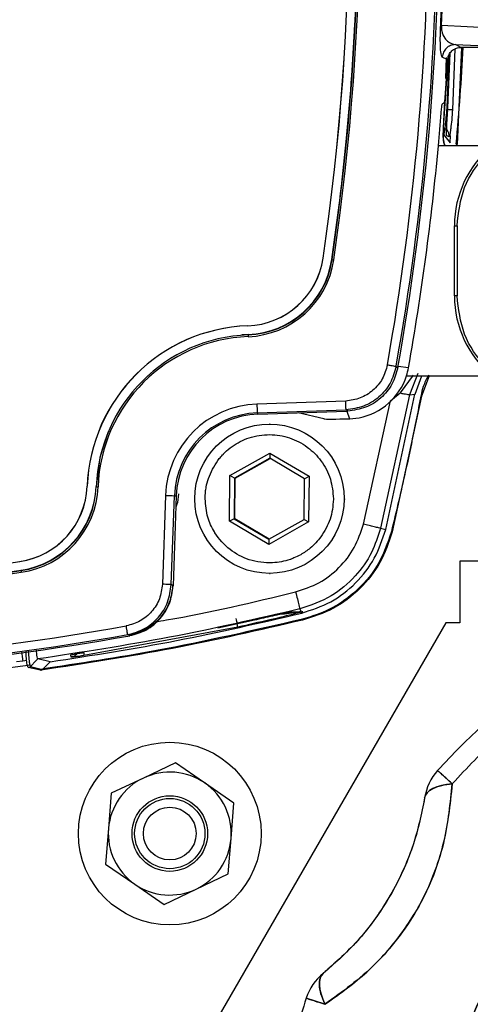
# Model space of a CAD drawing. Units: millimetres. Extents: x 10 to 416, y 10 to 287.
# Drawn here: x 286 to 292, y 182 to 194 of the extents above; entities that cross this region are included whole.
import ezdxf

# ---------------------------------------------------------------- set-up
doc = ezdxf.new("R2010")
doc.units = ezdxf.units.MM

msp = doc.modelspace()

# ---------------------------------------------------------------- linework, layer by layer
at = {"color": 7, "linetype": 'Continuous', "lineweight": 25}
for p, q in [((291.229, 193.612), (291.264, 195.007)), ((292.152, 193.562), (291.238, 193.605)), ((291.396, 193.389), (292.072, 193.357)), ((291.458, 193.357), (291.396, 193.389)), ((291.466, 193.357), (291.415, 192.251)), ((292.073, 193.357), (291.458, 193.357)), ((291.308, 193.216), (291.246, 193.247)), ((291.286, 193.001), (291.296, 193.243)), ((291.322, 193.269), (291.298, 192.667)), ((291.311, 192.668), (291.336, 193.29)), ((291.391, 193.34), (291.363, 192.647)), ((291.309, 193.219), (291.257, 192.44)), ((291.262, 192.441), (291.275, 192.739)), ((291.261, 192.365), (291.337, 192.269)), ((291.325, 192.34), (291.298, 192.35)), ((291.338, 192.271), (291.341, 192.354)), ((291.814, 192.237), (291.202, 192.237)), ((291.337, 192.269), (291.338, 192.271)), ((291.385, 191.327), (291.415, 191.327)), ((291.385, 190.527), (291.385, 191.327)), ((291.415, 191.327), (291.415, 190.527)), ((289.889, 190.956), (289.89, 190.956)), ((289.99, 190.942), (289.989, 190.942)), ((289.99, 190.942), (289.991, 190.941)), ((291.415, 190.527), (291.385, 190.527)), ((289.032, 190.188), (289.033, 190.188)), ((289.037, 190.088), (288.964, 190.083)), ((289.038, 190.088), (288.968, 190.084)), ((289.036, 190.084), (289.038, 190.088)), ((289.037, 190.088), (289.038, 190.088)), ((290.721, 189.726), (290.741, 189.711)), ((290.862, 189.709), (290.743, 189.725)), ((290.914, 189.627), (290.766, 189.423)), ((290.839, 189.617), (291.814, 189.617)), ((290.97, 189.645), (290.873, 189.402)), ((290.937, 189.41), (291.014, 189.617)), ((291.096, 189.618), (291.012, 189.385)), ((290.147, 189.331), (289.136, 189.296)), ((290.349, 187.93), (290.656, 189.333)), ((290.873, 189.402), (290.543, 187.882)), ((290.603, 187.87), (290.936, 189.408)), ((290.656, 189.333), (290.766, 189.423)), ((291.012, 189.385), (290.677, 187.841)), ((290.873, 189.402), (290.937, 189.41)), ((289.14, 189.196), (290.151, 189.232)), ((289.148, 189.182), (290.158, 189.217)), ((290.171, 189.217), (290.151, 189.232)), ((290.158, 189.217), (290.171, 189.217)), ((290.16, 189.217), (290.192, 189.129)), ((289.14, 189.196), (289.148, 189.182)), ((289.899, 189.128), (289.607, 189.198)), ((290.192, 189.129), (290.3, 189.141)), ((289.286, 189.069), (289.279, 189.069)), ((288.83, 188.482), (289.282, 188.738)), ((289.282, 188.68), (288.88, 188.453)), ((288.889, 188.453), (289.286, 188.678)), ((289.282, 188.738), (289.73, 188.474)), ((289.282, 188.738), (289.282, 188.68)), ((289.68, 188.446), (289.282, 188.68)), ((288.826, 187.963), (288.83, 188.482)), ((288.88, 188.453), (288.83, 188.482)), ((288.88, 188.453), (288.876, 187.991)), ((288.88, 188.453), (288.889, 188.453)), ((288.884, 187.991), (288.889, 188.453)), ((289.676, 187.984), (289.68, 188.446)), ((289.68, 188.446), (289.73, 188.474)), ((289.73, 188.474), (289.725, 187.955)), ((287.206, 188.36), (287.205, 188.36)), ((287.306, 188.356), (287.308, 188.356)), ((287.306, 188.356), (287.306, 188.356)), ((288.096, 188.256), (288.061, 187.245)), ((288.162, 187.242), (288.197, 188.253)), ((288.219, 188.252), (288.183, 187.229)), ((288.197, 188.253), (288.219, 188.252)), ((288.548, 188.219), (288.548, 188.225)), ((290.008, 188.219), (290.008, 188.212)), ((290.136, 188.211), (290.136, 188.219)), ((288.876, 187.991), (288.826, 187.963)), ((288.876, 187.991), (289.274, 187.757)), ((288.876, 187.991), (288.884, 187.991)), ((289.278, 187.759), (288.884, 187.991)), ((289.274, 187.757), (289.676, 187.984)), ((289.676, 187.984), (289.725, 187.955)), ((289.273, 187.699), (288.826, 187.963)), ((289.725, 187.955), (289.273, 187.699)), ((290.543, 187.882), (290.603, 187.87)), ((289.274, 187.757), (289.273, 187.699)), ((286.437, 187.503), (286.437, 187.503)), ((291.845, 187.507), (291.445, 187.507)), ((291.445, 187.507), (291.445, 186.807)), ((285.68, 187.301), (286.453, 187.404)), ((286.453, 187.404), (286.451, 187.401)), ((286.453, 187.404), (286.452, 187.404)), ((289.279, 187.369), (289.286, 187.369)), ((289.62, 186.93), (289.49, 186.926)), ((289.509, 186.926), (289.639, 186.931)), ((289.51, 186.928), (289.64, 186.933)), ((289.62, 186.93), (289.64, 186.933)), ((289.639, 186.931), (289.62, 186.93)), ((289.625, 186.964), (289.64, 186.933)), ((289.639, 186.931), (289.661, 186.934)), ((289.64, 186.933), (289.661, 186.934)), ((289.643, 186.928), (289.649, 186.916)), ((288.918, 186.757), (287.167, 186.433)), ((291.286, 186.807), (287.245, 179.807)), ((291.445, 186.807), (291.286, 186.807)), ((287.689, 186.66), (287.667, 186.672)), ((287.023, 186.416), (287.017, 186.44)), ((286.472, 186.371), (286.401, 186.361)), ((286.516, 186.377), (286.472, 186.371)), ((286.673, 186.266), (286.534, 186.299)), ((286.558, 186.309), (286.625, 186.376)), ((286.558, 186.309), (286.697, 186.276)), ((286.625, 186.376), (286.644, 186.395)), ((286.644, 186.395), (286.644, 186.395)), ((286.782, 186.362), (286.644, 186.395)), ((286.697, 186.276), (286.782, 186.362)), ((286.673, 186.266), (286.682, 186.267)), ((288.21, 185.212), (287.845, 185.039)), ((288.542, 184.983), (288.21, 185.212)), ((291.193, 185.124), (291.36, 184.973)), ((287.845, 185.039), (287.479, 184.866)), ((288.875, 184.753), (288.542, 184.983)), ((287.479, 184.866), (287.447, 184.463)), ((288.842, 184.35), (288.875, 184.753)), ((287.447, 184.463), (287.414, 184.06)), ((288.81, 183.948), (288.842, 184.35)), ((287.414, 184.06), (287.747, 183.831)), ((288.445, 183.774), (288.81, 183.948)), ((287.747, 183.831), (288.08, 183.601)), ((288.08, 183.601), (288.445, 183.774)), ((289.911, 182.463), (289.697, 182.533))]:
    msp.add_line(p, q, dxfattribs=at)
at = {"color": 7, "linetype": 'Continuous', "lineweight": 25, "flags": 128}
for points in [[(290.936, 189.408), (290.936, 189.409), (290.936, 189.409), (290.936, 189.409), (290.936, 189.409), (290.936, 189.41), (290.937, 189.41), (290.937, 189.41), (290.937, 189.41)], [(287.443, 188.982), (287.35, 188.69), (287.306, 188.356)], [(287.443, 188.981), (287.35, 188.69), (287.306, 188.356)], [(288.183, 187.229), (288.171, 187.236), (288.162, 187.242)], [(291.36, 184.973), (291.296, 184.965), (291.237, 184.953), (291.185, 184.938), (291.14, 184.919), (291.103, 184.897), (291.075, 184.872), (291.056, 184.844), (291.046, 184.815)], [(289.892, 182.815), (289.871, 182.792), (289.857, 182.761), (289.849, 182.724), (289.848, 182.681), (289.854, 182.633), (289.867, 182.58), (289.886, 182.523), (289.911, 182.463)]]:
    msp.add_lwpolyline(points, dxfattribs=at)
at = {"color": 7, "linetype": 'Continuous', "lineweight": 25}
for centre, radius in [((289.279, 188.219), 0.85), ((288.145, 184.407), 1.04), ((288.145, 184.407), 0.43), ((288.145, 184.407), 0.4), ((288.145, 184.407), 0.3)]:
    msp.add_circle(centre, radius, dxfattribs=at)
for centre, radius, start, end in [((261.084, 195.007), 30.003, 349.8963, 10.1037), ((261.085, 195.007), 30.103, 349.8963, 10.1037), ((261.092, 195.007), 30.118, 349.8733, 10.1267), ((262.386, 195.007), 27.901, 351.6222, 8.3778), ((262.385, 195.007), 27.905, 351.6222, 8.3778), ((262.384, 195.007), 27.925, 351.6222, 8.3778), ((262.385, 195.007), 27.801, 351.6222, 8.3778), ((262.386, 195.007), 27.801, 351.6222, 8.3778), ((262.386, 195.007), 27.901, 351.6222, 357.1669), ((261.411, 195.007), 30.12, 354.7544, 356.8598), ((261.131, 195.007), 30.23, 355.788, 356.6033), ((261.124, 195.007), 30.206, 354.7385, 355.4494), ((261.124, 195.007), 30.206, 349.8991, 354.7385), ((292.565, 191.327), 1.18, 129.5366, 180.0003), ((288.999, 191.087), 0.9, 272.1416, 351.6231), ((289, 191.087), 0.9, 272.1416, 351.6231), ((288.999, 191.087), 1.004, 272.1416, 351.6231), ((289, 191.087), 1, 272.1416, 351.6231), ((288.998, 191.087), 1.024, 272.1416, 351.6231), ((290.584, 194.864), 3.967, 261.4062, 261.6925), ((292.565, 190.527), 1.18, 179.9997, 230.4634), ((289.103, 188.289), 1.9, 92.1418, 177.8604), ((289.104, 188.289), 1.9, 92.1418, 177.8604), ((289.103, 188.289), 1.796, 92.1418, 177.8604), ((289.103, 188.289), 1.776, 92.1418, 177.8604), ((289.632, 190.091), 0.596, 180.6891, 182.6098), ((290.168, 189.833), 0.705, 342.1483, 349.9008), ((290.168, 189.833), 0.705, 280.8318, 342.1488), ((289.174, 188.219), 1.078, 92.0011, 178.0011), ((292.123, 189.376), 2.988, 181.532, 183.4497), ((289.175, 188.219), 0.978, 92.0011, 178.0011), ((289.182, 188.219), 0.964, 92.0011, 178.0011), ((286.305, 188.394), 0.9, 278.3793, 357.8602), ((286.306, 188.394), 0.9, 278.3793, 357.8602), ((286.305, 188.394), 1.004, 278.3793, 357.8602), ((286.306, 188.394), 1, 278.3793, 357.8602), ((286.305, 188.394), 1.024, 278.3793, 357.8602), ((287.901, 203.815), 15.47, 267.804, 267.8774), ((291.197, 276.351), 88.149, 267.98416, 268.0497), ((282.386, 215.005), 27.798, 261.6216, 278.3784), ((282.387, 215.005), 27.798, 270, 278.3784), ((282.386, 215.005), 27.922, 261.6216, 278.3784), ((282.386, 215.005), 27.902, 261.6216, 278.3784), ((282.387, 215.005), 27.898, 261.6216, 278.3784), ((287.047, 187.473), 0.6, 186.938, 188.8442), ((282.513, 216.104), 30.048, 256.2617, 277.7377), ((282.386, 216.304), 29.999, 259.8956, 280.1044), ((282.394, 216.304), 30.114, 259.8725, 280.1275), ((282.387, 216.304), 30.099, 259.8956, 280.1044), ((286.534, 186.333), 0.034, 270.3105, 314.7722), ((296.545, 180.307), 7.2, 131.9906, 138.0094), ((296.545, 180.307), 6.975, 131.9906, 138.0094), ((296.545, 180.307), 5.15, 0, 180), ((288.145, 184.407), 0.7, 55.3881, 115.3881), ((291.639, 184.722), 0.6, 138.0094, 171.1512), ((288.145, 184.407), 0.7, 115.3881, 175.3881), ((288.145, 184.407), 0.7, 355.3881, 55.3881), ((288.145, 184.407), 0.7, 175.3881, 235.3881), ((288.145, 184.407), 0.7, 295.3881, 355.3881), ((296.545, 180.307), 5.35, 135, 270), ((288.145, 184.407), 0.7, 235.3881, 295.3881), ((290.268, 182.347), 0.6, 128.8488, 161.9906), ((296.545, 180.307), 7.2, 161.9906, 168.0094)]:
    msp.add_arc(centre, radius, start, end, dxfattribs=at)
for centre, major_axis, ratio, start_param, end_param in [((275.37, 249.709), (29.322, 70.799), 0.599516, 4.058937, 4.059516), ((290.297, 189.143), (0.4, 0.014), 0.026489, 3.237587, 4.447221)]:
    msp.add_ellipse(centre, major_axis=major_axis, ratio=ratio, start_param=start_param, end_param=end_param, dxfattribs=at)
for points, knots in [([(291.238, 193.605), (291.256, 194.072), (291.292, 195.007), (291.256, 195.941), (291.238, 196.409)], [0, 0, 0, 0, 0.5, 1, 1, 1, 1]), ([(291.246, 193.247), (291.24, 193.259), (291.231, 193.275), (291.225, 193.37), (291.224, 193.453), (291.225, 193.519), (291.227, 193.57), (291.228, 193.598), (291.229, 193.612)], [0, 0, 0, 0, 0.487555, 0.734505, 0.861346, 0.928183, 0.965286, 1, 1, 1, 1]), ([(291.229, 193.612), (291.229, 193.611), (291.23, 193.608), (291.235, 193.606), (291.238, 193.605)], [0, 0, 0, 0, 0.5, 1, 1, 1, 1]), ([(291.238, 193.605), (291.238, 193.601), (291.237, 193.595), (291.237, 193.584), (291.237, 193.574), (291.238, 193.559), (291.245, 193.514), (291.269, 193.467), (291.32, 193.406), (291.365, 193.396), (291.396, 193.389)], [0, 0, 0, 0, 0.009555, 0.019227, 0.029631, 0.041268, 0.069515, 0.228099, 0.483045, 1, 1, 1, 1]), ([(291.396, 193.389), (291.377, 193.387), (291.339, 193.382), (291.291, 193.35), (291.256, 193.304), (291.249, 193.266), (291.246, 193.247)], [0, 0, 0, 0, 0.249994, 0.5, 0.750006, 1, 1, 1, 1]), ([(291.308, 193.216), (291.311, 193.232), (291.316, 193.266), (291.344, 193.309), (291.384, 193.341), (291.425, 193.355), (291.45, 193.356), (291.458, 193.357)], [0, 0, 0, 0, 0.222865, 0.445721, 0.668943, 0.892526, 1, 1, 1, 1]), ([(291.234, 192.61), (291.235, 192.621), (291.237, 192.644), (291.24, 192.674), (291.243, 192.697), (291.245, 192.708), (291.245, 192.71), (291.246, 192.71)], [0, 0, 0, 0, 0.220504, 0.441008, 0.661452, 0.881418, 1, 1, 1, 1]), ([(291.274, 192.736), (291.274, 192.737), (291.275, 192.739), (291.276, 192.748), (291.277, 192.761), (291.279, 192.775), (291.279, 192.783), (291.279, 192.786)], [0, 0, 0, 0, 0.219127, 0.438234, 0.657833, 0.878019, 1, 1, 1, 1]), ([(291.298, 192.667), (291.295, 192.631), (291.289, 192.558), (291.278, 192.461), (291.27, 192.402), (291.265, 192.373), (291.262, 192.368), (291.261, 192.365)], [0, 0, 0, 0, 0.245205, 0.491884, 0.743321, 0.871366, 1, 1, 1, 1]), ([(291.298, 192.35), (291.297, 192.352), (291.296, 192.355), (291.295, 192.384), (291.297, 192.445), (291.303, 192.549), (291.309, 192.629), (291.311, 192.668)], [0, 0, 0, 0, 0.128443, 0.25803, 0.506778, 0.752389, 1, 1, 1, 1]), ([(291.309, 192.652), (291.32, 192.651), (291.34, 192.649), (291.359, 192.648), (291.362, 192.647), (291.363, 192.647)], [0, 0, 0, 0, 0.381683, 0.690841, 1, 1, 1, 1]), ([(291.363, 192.647), (291.36, 192.609), (291.354, 192.531), (291.344, 192.446), (291.337, 192.393), (291.332, 192.363), (291.328, 192.343), (291.326, 192.341), (291.325, 192.34)], [0, 0, 0, 0, 0.2435234, 0.4885364, 0.615607, 0.7415351, 0.8704001, 1, 1, 1, 1]), ([(291.257, 192.44), (291.254, 192.385), (291.25, 192.316), (291.269, 192.25), (291.272, 192.237)], [0, 0, 0, 0, 0.797127, 1, 1, 1, 1]), ([(291.278, 192.237), (291.274, 192.251), (291.255, 192.317), (291.259, 192.386), (291.262, 192.441)], [0, 0, 0, 0, 0.210377, 1, 1, 1, 1]), ([(291.325, 192.34), (291.325, 192.351), (291.324, 192.373), (291.308, 192.411), (291.285, 192.428), (291.27, 192.438)], [0, 0, 0, 0, 0.2808366, 0.5616798, 1, 1, 1, 1]), ([(291.415, 192.251), (291.415, 192.251), (291.415, 192.251), (291.413, 192.251), (291.41, 192.252), (291.407, 192.253), (291.406, 192.253)], [0, 0, 0, 0, 0.249952, 0.5, 0.750048, 1, 1, 1, 1]), ([(290.622, 189.743), (290.606, 189.689), (290.575, 189.579), (290.463, 189.447), (290.316, 189.354), (290.204, 189.339), (290.147, 189.331)], [0, 0, 0, 0, 0.2499928, 0.4999976, 0.7500035, 1, 1, 1, 1]), ([(290.721, 189.726), (290.703, 189.66), (290.665, 189.528), (290.53, 189.37), (290.355, 189.259), (290.219, 189.241), (290.151, 189.232)], [0, 0, 0, 0, 0.249991, 0.499998, 0.750006, 1, 1, 1, 1]), ([(290.741, 189.711), (290.722, 189.646), (290.686, 189.515), (290.552, 189.358), (290.377, 189.245), (290.24, 189.227), (290.171, 189.217)], [0, 0, 0, 0, 0.248128, 0.496248, 0.744689, 1, 1, 1, 1]), ([(291.089, 189.624), (291.067, 189.582), (291.029, 189.507), (291.011, 189.424), (291.003, 189.388)], [0, 0, 0, 0, 0.559864, 1, 1, 1, 1]), ([(291.003, 189.388), (290.946, 189.098), (290.844, 188.582), (290.722, 188.07), (290.668, 187.844)], [0, 0, 0, 0, 0.560003, 1, 1, 1, 1]), ([(290.766, 189.423), (290.781, 189.42), (290.81, 189.414), (290.844, 189.408), (290.867, 189.404), (290.871, 189.403), (290.873, 189.402)], [0, 0, 0, 0, 0.249999, 0.5, 0.750001, 1, 1, 1, 1]), ([(288.691, 188.653), (288.703, 188.668), (288.72, 188.69), (288.743, 188.715), (288.753, 188.726), (288.758, 188.731), (288.759, 188.732), (288.759, 188.732), (288.759, 188.732), (288.759, 188.733), (288.763, 188.737), (288.793, 188.766), (288.881, 188.839), (289.05, 188.925), (289.28, 188.961), (289.511, 188.923), (289.65, 188.851), (289.77, 188.762), (289.878, 188.653), (289.987, 188.449), (290.001, 188.295), (290.008, 188.219)], [0, 0, 0, 0, 0.031375, 0.047066, 0.054912, 0.056874, 0.057364, 0.057372, 0.057376, 0.057378, 0.058555, 0.066938, 0.125336, 0.245664, 0.375222, 0.501781, 0.625139, 0.628864, 0.747116, 0.875159, 1, 1, 1, 1]), ([(288.548, 188.225), (288.548, 188.235), (288.548, 188.252), (288.55, 188.271), (288.55, 188.279), (288.55, 188.281), (288.55, 188.282), (288.552, 188.301), (288.555, 188.324), (288.565, 188.38), (288.592, 188.492), (288.651, 188.587), (288.691, 188.653)], [0, 0, 0, 0, 0.068639, 0.109891, 0.120802, 0.123827, 0.124733, 0.125233, 0.250473, 0.275854, 0.500876, 1, 1, 1, 1]), ([(288.243, 188.274), (288.24, 188.23), (288.236, 188.177), (288.215, 188.129), (288.212, 188.12)], [0, 0, 0, 0, 0.820982, 1, 1, 1, 1]), ([(289.865, 187.784), (289.826, 187.739), (289.76, 187.661), (289.649, 187.587), (289.576, 187.551), (289.536, 187.536), (289.522, 187.53), (289.516, 187.528), (289.515, 187.528), (289.514, 187.528), (289.45, 187.506), (289.294, 187.476), (289.051, 187.508), (288.819, 187.631), (288.704, 187.759), (288.658, 187.833), (288.656, 187.836), (288.622, 187.891), (288.565, 188.015), (288.554, 188.147), (288.548, 188.219)], [0, 0, 0, 0, 0.096545, 0.168674, 0.216319, 0.230947, 0.239437, 0.24138, 0.241451, 0.241455, 0.241459, 0.353188, 0.500176, 0.635976, 0.776943, 0.777177, 0.778852, 0.783356, 0.883334, 1, 1, 1, 1]), ([(290.008, 188.212), (290.001, 188.135), (289.987, 187.981), (289.905, 187.85), (289.865, 187.784)], [0, 0, 0, 0, 0.501902, 1, 1, 1, 1]), ([(289.577, 187.158), (289.668, 187.188), (289.851, 187.248), (290.079, 187.428), (290.259, 187.656), (290.319, 187.838), (290.349, 187.93)], [0, 0, 0, 0, 0.249975, 0.499978, 0.749985, 1, 1, 1, 1]), ([(290.543, 187.882), (290.513, 187.789), (290.45, 187.591), (290.259, 187.324), (289.984, 187.087), (289.748, 187.006), (289.625, 186.964)], [0, 0, 0, 0, 0.215377, 0.4538658, 0.715423, 1, 1, 1, 1]), ([(290.543, 187.882), (290.538, 187.883), (290.529, 187.886), (290.477, 187.898), (290.414, 187.914), (290.37, 187.924), (290.349, 187.93)], [0, 0, 0, 0, 0.279629, 0.559286, 0.779642, 1, 1, 1, 1]), ([(290.668, 187.844), (290.622, 187.712), (290.53, 187.447), (290.267, 187.151), (289.971, 186.945), (289.761, 186.879), (289.656, 186.847)], [0, 0, 0, 0, 0.279858, 0.559616, 0.779772, 1, 1, 1, 1]), ([(290.677, 187.841), (290.637, 187.722), (290.556, 187.483), (290.318, 187.185), (290.016, 186.952), (289.777, 186.875), (289.657, 186.837)], [0, 0, 0, 0, 0.250044, 0.499999, 0.749955, 1, 1, 1, 1]), ([(288.061, 187.245), (288.053, 187.189), (288.038, 187.076), (287.945, 186.929), (287.813, 186.817), (287.704, 186.786), (287.649, 186.77)], [0, 0, 0, 0, 0.249996, 0.500002, 0.750006, 1, 1, 1, 1]), ([(287.667, 186.672), (287.733, 186.69), (287.865, 186.728), (288.023, 186.863), (288.134, 187.038), (288.152, 187.174), (288.162, 187.242)], [0, 0, 0, 0, 0.249991, 0.499998, 0.750006, 1, 1, 1, 1]), ([(288.181, 187.243), (288.172, 187.174), (288.154, 187.036), (288.042, 186.858), (287.88, 186.718), (287.745, 186.68), (287.676, 186.66)], [0, 0, 0, 0, 0.248146, 0.496293, 0.744439, 1, 1, 1, 1]), ([(287.689, 186.66), (287.754, 186.678), (287.885, 186.715), (288.042, 186.848), (288.155, 187.023), (288.174, 187.16), (288.183, 187.229)], [0, 0, 0, 0, 0.2481284, 0.4962478, 0.7446887, 1, 1, 1, 1]), ([(287.976, 186.817), (288.02, 186.824), (288.559, 186.912), (289.09, 187.041), (289.577, 187.158)], [0, 0, 0, 0, 0.08181, 1, 1, 1, 1]), ([(289.577, 187.158), (289.584, 187.131), (289.598, 187.075), (289.613, 187.012), (289.622, 186.973), (289.624, 186.967), (289.625, 186.964)], [0, 0, 0, 0, 0.279625, 0.55928, 0.779639, 1, 1, 1, 1]), ([(289.625, 186.964), (289.131, 186.85), (288.145, 186.623), (287.144, 186.471), (286.644, 186.395)], [0, 0, 0, 0, 0.500004, 1, 1, 1, 1]), ([(288.692, 186.749), (288.832, 186.779), (289.041, 186.824), (289.284, 186.879), (289.409, 186.907), (289.472, 186.921), (289.499, 186.927), (289.508, 186.928), (289.509, 186.928), (289.51, 186.928)], [0, 0, 0, 0, 0.492867, 0.740396, 0.865687, 0.949274, 0.977616, 0.989314, 1, 1, 1, 1]), ([(288.918, 186.757), (288.918, 186.76), (288.918, 186.764), (288.914, 186.791), (288.908, 186.822), (288.903, 186.844), (288.901, 186.855)], [0, 0, 0, 0, 0.27963, 0.559288, 0.779644, 1, 1, 1, 1]), ([(289.643, 186.928), (289.621, 186.922), (289.512, 186.893), (289.258, 186.833), (289.039, 186.784), (288.918, 186.757)], [0, 0, 0, 0, 0.100334, 0.504242, 1, 1, 1, 1]), ([(289.397, 186.904), (289.433, 186.908), (289.509, 186.916), (289.584, 186.924), (289.624, 186.928)], [0, 0, 0, 0, 0.471186, 1, 1, 1, 1]), ([(289.498, 186.926), (289.499, 186.927), (289.503, 186.927), (289.507, 186.928), (289.51, 186.928)], [0, 0, 0, 0, 0.252937, 1, 1, 1, 1]), ([(289.624, 186.928), (289.626, 186.929), (289.631, 186.929), (289.636, 186.93), (289.639, 186.93), (289.64, 186.931), (289.64, 186.931), (289.64, 186.931), (289.64, 186.931), (289.639, 186.931)], [0, 0, 0, 0, 0.391597, 0.665591, 0.764549, 0.845308, 0.882371, 0.91941, 1, 1, 1, 1]), ([(289.643, 186.928), (289.64, 186.927), (289.634, 186.927), (289.627, 186.928), (289.624, 186.928)], [0, 0, 0, 0, 0.5, 1, 1, 1, 1]), ([(289.661, 186.934), (289.661, 186.934), (289.662, 186.934), (289.656, 186.932), (289.648, 186.929), (289.643, 186.928)], [0, 0, 0, 0, 0.265693, 0.524368, 1, 1, 1, 1]), ([(289.656, 186.847), (289.103, 186.72), (288.115, 186.494), (287.113, 186.343), (286.673, 186.276)], [0, 0, 0, 0, 0.560009, 1, 1, 1, 1]), ([(289.657, 186.837), (289.164, 186.723), (288.18, 186.496), (287.181, 186.344), (286.682, 186.267)], [0, 0, 0, 0, 0.4999999, 1, 1, 1, 1]), ([(286.458, 186.476), (286.46, 186.456), (286.466, 186.416), (286.47, 186.38), (286.471, 186.374), (286.472, 186.371)], [0, 0, 0, 0, 0.348083, 0.674041, 1, 1, 1, 1]), ([(286.534, 186.299), (286.531, 186.304), (286.524, 186.313), (286.515, 186.379), (286.51, 186.439), (286.51, 186.477), (286.51, 186.48)], [0, 0, 0, 0, 0.3255101, 0.6507384, 0.9755562, 1, 1, 1, 1]), ([(286.534, 186.484), (286.534, 186.477), (286.537, 186.432), (286.543, 186.373), (286.551, 186.32), (286.555, 186.313), (286.558, 186.309)], [0, 0, 0, 0, 0.0698073, 0.4307048, 0.7151829, 1, 1, 1, 1]), ([(286.644, 186.395), (286.642, 186.397), (286.637, 186.402), (286.632, 186.436), (286.629, 186.471), (286.629, 186.494), (286.629, 186.495)], [0, 0, 0, 0, 0.301323, 0.629763, 0.989819, 1, 1, 1, 1]), ([(287.017, 186.44), (287.019, 186.441), (287.024, 186.443), (287.058, 186.45), (287.107, 186.459), (287.146, 186.465), (287.165, 186.468)], [0, 0, 0, 0, 0.251145, 0.50144, 0.750913, 1, 1, 1, 1]), ([(287.095, 186.468), (287.091, 186.461), (287.083, 186.445), (287.057, 186.425), (287.035, 186.419), (287.023, 186.416)], [0, 0, 0, 0, 0.229818, 0.614916, 1, 1, 1, 1]), ([(287.167, 186.433), (287.148, 186.43), (287.111, 186.424), (287.064, 186.418), (287.03, 186.415), (287.025, 186.415), (287.023, 186.416)], [0, 0, 0, 0, 0.249592, 0.498783, 0.74867, 1, 1, 1, 1]), ([(287.091, 186.47), (287.092, 186.47), (287.093, 186.466), (287.104, 186.465), (287.129, 186.465), (287.152, 186.468), (287.165, 186.47)], [0, 0, 0, 0, 0.060336, 0.3142, 0.624498, 1, 1, 1, 1]), ([(287.164, 186.469), (287.165, 186.465), (287.167, 186.451), (287.168, 186.438), (287.167, 186.434), (287.167, 186.433)], [0, 0, 0, 0, 0.194207, 0.5971026, 1, 1, 1, 1]), ([(286.697, 186.276), (286.694, 186.274), (286.69, 186.27), (286.685, 186.268), (286.682, 186.267)], [0, 0, 0, 0, 0.5000004, 1, 1, 1, 1]), ([(301.695, 180.307), (301.687, 180.516), (301.672, 180.941), (301.549, 181.579), (301.361, 182.162), (301.125, 182.68), (300.772, 183.285), (300.324, 183.837), (299.798, 184.311), (299.371, 184.623), (298.918, 184.887), (298.299, 185.169), (297.506, 185.398), (296.649, 185.476), (295.91, 185.431), (295.273, 185.312), (294.69, 185.123), (294.172, 184.887), (293.566, 184.534), (293.015, 184.086), (292.54, 183.56), (292.229, 183.133), (291.964, 182.68), (291.683, 182.061), (291.446, 181.268), (291.411, 180.621), (291.395, 180.307)], [0, 0, 0, 0, 0.038827, 0.078858, 0.120021, 0.15219, 0.184373, 0.250006, 0.28286, 0.315727, 0.347896, 0.380079, 0.441783, 0.5, 0.538824, 0.578858, 0.620021, 0.65219, 0.684373, 0.750006, 0.78286, 0.815727, 0.847896, 0.880079, 0.941783, 1, 1, 1, 1]), ([(291.36, 184.973), (291.334, 184.997), (291.285, 185.042), (291.233, 185.088), (291.2, 185.118), (291.195, 185.122), (291.193, 185.124)], [0, 0, 0, 0, 0.26436, 0.507767, 0.754554, 1, 1, 1, 1]), ([(289.911, 182.463), (290.064, 182.571), (290.359, 182.781), (290.754, 183.204), (291.074, 183.713), (291.296, 184.329), (291.339, 184.754), (291.36, 184.973)], [0, 0, 0, 0, 0.194437, 0.377629, 0.55724, 0.772475, 1, 1, 1, 1]), ([(291.36, 184.973), (291.335, 184.733), (291.285, 184.25), (290.986, 183.518), (290.501, 182.892), (290.109, 182.606), (289.911, 182.463)], [0, 0, 0, 0, 0.24933, 0.49968, 0.748944, 1, 1, 1, 1]), ([(291.046, 184.815), (291.053, 184.834), (291.067, 184.873), (291.135, 184.921), (291.233, 184.957), (291.319, 184.968), (291.36, 184.973)], [0, 0, 0, 0, 0.245339, 0.5, 0.755953, 1, 1, 1, 1]), ([(291.046, 184.815), (291.019, 184.676), (290.966, 184.4), (290.805, 183.973), (290.576, 183.554), (290.267, 183.144), (290.017, 182.925), (289.892, 182.815)], [0, 0, 0, 0, 0.188843, 0.37471, 0.560742, 0.778057, 1, 1, 1, 1]), ([(291.046, 184.815), (291.008, 184.629), (290.931, 184.256), (290.671, 183.697), (290.317, 183.193), (290.034, 182.941), (289.892, 182.815)], [0, 0, 0, 0, 0.2499, 0.501111, 0.749886, 1, 1, 1, 1]), ([(296.545, 174.957), (296.292, 174.967), (295.778, 174.988), (295.014, 175.161), (294.266, 175.444), (293.561, 175.841), (292.924, 176.34), (292.375, 176.923), (291.929, 177.566), (291.585, 178.253), (291.342, 178.981), (291.204, 179.751), (291.18, 180.551), (291.277, 181.354), (291.495, 182.134), (291.824, 182.863), (292.242, 183.526), (292.59, 183.904), (292.762, 184.09)], [0, 0, 0, 0, 0.06012, 0.122234, 0.185754, 0.25, 0.314246, 0.377766, 0.43988, 0.5, 0.56012, 0.622234, 0.685754, 0.75, 0.814246, 0.877766, 0.93988, 1, 1, 1, 1]), ([(289.911, 182.463), (289.894, 182.504), (289.861, 182.584), (289.844, 182.685), (289.851, 182.767), (289.878, 182.798), (289.892, 182.815)], [0, 0, 0, 0, 0.257782, 0.499999, 0.744478, 1, 1, 1, 1]), ([(289.697, 182.533), (289.7, 182.532), (289.706, 182.53), (289.749, 182.516), (289.816, 182.494), (289.879, 182.474), (289.911, 182.463)], [0, 0, 0, 0, 0.2477056, 0.5000014, 0.742111, 1, 1, 1, 1])]:
    msp.add_open_spline(points, degree=3, knots=knots, dxfattribs=at)
for points in [[(291.415, 191.327), (291.432, 191.476), (291.466, 191.773), (291.728, 192.148), (292.104, 192.411), (292.401, 192.445), (292.55, 192.462)], [(292.55, 189.391), (292.401, 189.408), (292.104, 189.442), (291.728, 189.705), (291.466, 190.08), (291.432, 190.378), (291.415, 190.527)], [(290.622, 189.743), (290.635, 189.741), (290.66, 189.737), (290.693, 189.731), (290.716, 189.727), (290.719, 189.726), (290.721, 189.726)], [(290.151, 189.232), (290.151, 189.233), (290.151, 189.237), (290.15, 189.26), (290.148, 189.293), (290.148, 189.318), (290.147, 189.331)], [(289.649, 186.916), (289.761, 186.954), (289.987, 187.028), (290.269, 187.25), (290.491, 187.532), (290.566, 187.758), (290.603, 187.87)], [(288.162, 187.242), (288.16, 187.242), (288.156, 187.242), (288.133, 187.243), (288.1, 187.244), (288.074, 187.245), (288.061, 187.245)], [(286.782, 186.362), (287.263, 186.437), (288.226, 186.587), (289.174, 186.807), (289.649, 186.916)], [(287.667, 186.672), (287.667, 186.674), (287.666, 186.677), (287.662, 186.7), (287.656, 186.732), (287.651, 186.758), (287.649, 186.77)]]:
    msp.add_open_spline(points, degree=3, dxfattribs=at)

doc.saveas('drawing.dxf')
